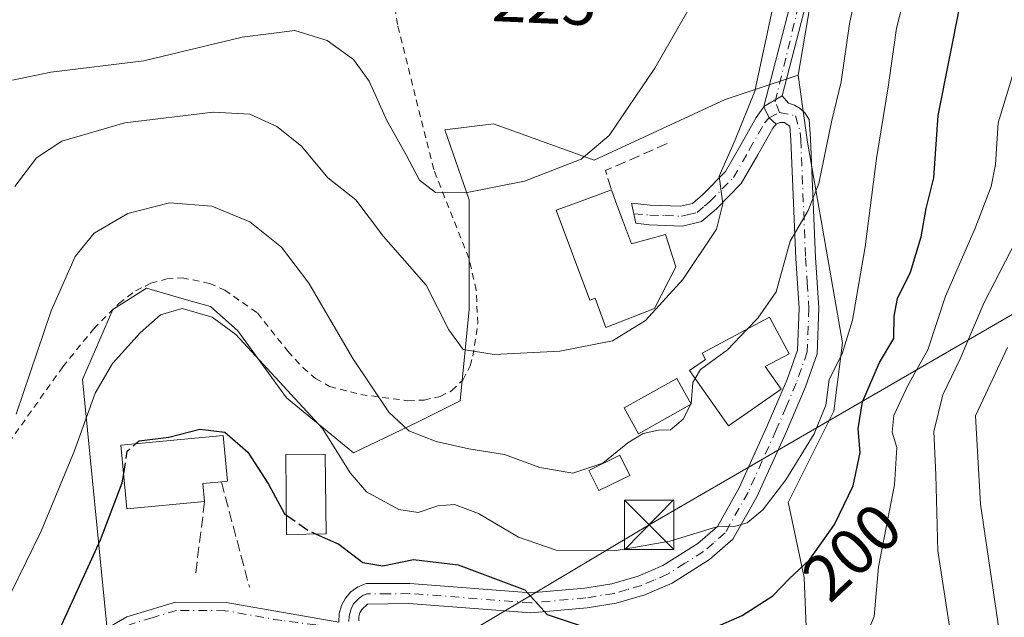
# Model space of a CAD drawing. Units: metres. Extents: x 603197 to 606617, y 4784738 to 4787104.
# Drawn here: x 605960 to 606109, y 4786596 to 4786687 of the extents above; entities that cross this region are included whole.
import ezdxf
from ezdxf.enums import TextEntityAlignment as Align

# ---------------------------------------------------------------- set-up
doc = ezdxf.new("R2010")
doc.units = ezdxf.units.M
doc.header["$MEASUREMENT"] = 0
for name, pattern in [('DGN Style 2', [1.6480167562047852, 0.988810053722871, -0.6592067024819142]), ('DGN Style 3', [2.307223458686699, 1.648016756204785, -0.6592067024819142]), ('DGN Style 4', [2.6384748266838614, 1.318413404963828, -0.6592067024819142, 0.001648016756204785, -0.6592067024819142])]:
    doc.linetypes.add(name, pattern=pattern)
for name, color, linetype, lineweight in [('Alambrada', 7, 'DGN Style 2', 0), ('Arbolado forestal CxS', 92, 'Continuous', 0), ('Camino Cxs', 7, 'Continuous', 0), ('Camino eje', 30, 'DGN Style 4', 13), ('Corriente natural Cxs', 4, 'Continuous', 13), ('Curva de nivel maestra', 30, 'Continuous', 30), ('Curva de nivel maestra oculto', 30, 'DGN Style 3', 30), ('Curva de nivel normal', 30, 'Continuous', 0), ('Edificación Cxs', 1, 'Continuous', 13), ('Edificación ligera Cxs', 1, 'Continuous', 0), ('Núcleo urbano CxS', 7, 'Continuous', 0), ('Obra de contención lineal', 1, 'DGN Style 3', 13), ('Pista pavimentada Cxs', 135, 'Continuous', 0), ('Pista pavimentada eje', 135, 'DGN Style 4', 0), ('Prado CxS', 92, 'Continuous', 0), ('Rótulo de curva de nivel directora', 7, 'Continuous', 0), ('Tendido', 6, 'Continuous', 0), ('Torre de tendido puntual', 7, 'Continuous', 0)]:
    doc.layers.add(name, color=color, linetype=linetype, lineweight=lineweight)
doc.styles.add('Style-Arial', font='txt')

# ---------------------------------------------------------------- blocks, each defined once
blk = doc.blocks.new('*U8')
at = {"layer": 'Arbolado forestal CxS', "color": 92, "linetype": 'Continuous', "lineweight": 0}
blk.add_polyline3d([(606079.2763999999, 4786589.304, 196.5809000000008), (606078.8129000004, 4786601.796499999, 201.1193000000058), (606076.5988999996, 4786612.073100001, 204.6411999999982), (606076.3552999999, 4786613.2042, 204.9795000000013), (606083.2931000004, 4786627.0855, 205.8003000000026), (606084.6243000003, 4786637.452500001, 206.6634999999951), (606079.2742, 4786667.9597, 211.8372999999993), (606079.0286999998, 4786669.757900001, 211.9355999999971), (606077.8854, 4786678.1384, 213.1209999999992), (606084.1119999997, 4786714.694300001, 214.5216999999975)], dxfattribs=at)
blk = doc.blocks.new('*U13')
at = {"layer": 'Prado CxS', "color": 92, "linetype": 'Continuous', "lineweight": 0}
blk.add_polyline3d([(606084.1119999997, 4786714.694300001, 214.5216999999975), (606077.8854, 4786678.1384, 213.1209999999992), (606066.7813999997, 4786674.4351, 217.9137999999948), (606046.8881000001, 4786665.182499999, 220.4413999999961), (606031.6187000005, 4786670.7367, 222.2431999999972), (606024.2172999998, 4786669.811100001, 222.0368000000017), (606027.9203000005, 4786659.169299999, 220.269100000005), (606027.9209000003, 4786642.5111, 216.0757000000012), (606026.5329, 4786628.633500001, 213.2773000000016), (606020.0532999998, 4786625.3939, 210.7206000000006), (606010.3381000003, 4786620.765500001, 206.1401000000042), (606000.1593000004, 4786629.0965, 204.5268000000069), (605992.7577000001, 4786639.274900001, 205.5782999999938), (605988.5922999998, 4786642.973900001, 206.2964000000065), (605984.9511000002, 4786644.014699999, 206.7238999999972), (605978.8771000003, 4786645.7509, 207.9278000000049), (605973.7899000002, 4786642.5109, 208.4030000000057), (605969.1617000002, 4786631.8693, 208.1655000000028), (605972.8657000001, 4786594.395099999, 198.545100000003)], dxfattribs=at)
blk = doc.blocks.new('5TTEND')
at = {"layer": 'Corriente natural Cxs', "color": 7, "linetype": 'Continuous', "lineweight": 0}
for p, q in [((-0.375, 0.3754), (0.375, -0.3746)), ((0.3720000000000001, 0.3784000000000001), (-0.3720000000000001, -0.3776))]:
    blk.add_line(p, q, dxfattribs=at)
at = {"layer": 'Corriente natural Cxs', "color": 7, "linetype": 'Continuous', "lineweight": 0, "flags": 128}
blk.add_lwpolyline([(-0.375, -0.3746), (0.375, -0.3746), (0.375, 0.3754), (-0.375, 0.3754), (-0.3720000000000001, -0.3776)], dxfattribs=at)

msp = doc.modelspace()

# ---------------------------------------------------------------- linework, layer by layer
at = {"layer": 'Alambrada', "color": 7, "linetype": 'DGN Style 2', "lineweight": 0}
msp.add_polyline3d([(605956.0601000005, 4786619.590100001, 210.5982999999979), (605966.1700999998, 4786633.8101, 209.0222000000067), (605970.8701, 4786639.610099999, 208.6845999999932), (605974.7100999998, 4786643.450099999, 209.3733999999968), (605977.2301000003, 4786645.350099999, 209.2985000000044), (605979.5701000001, 4786646.5101, 208.9431000000041), (605981.9600999998, 4786647.170100001, 209.0135000000009), (605984.3000999996, 4786647.340100001, 208.6796999999933), (605988.4801000003, 4786646.4901, 207.9192000000039), (605990.7801000001, 4786645.4801, 208.4717999999993), (605995.7301000003, 4786642.0001, 213.664300000004), (606000.3601000002, 4786636.1801, 216.2335000000021), (606002.6501000002, 4786633.690099999, 214.5310000000027), (606004.5800999999, 4786632.050100001, 212.3111999999965), (606006.7100999998, 4786630.840100001, 210.5562999999966), (606011.4401000004, 4786629.600099999, 210.5828000000038), (606018.5900999998, 4786628.6601, 213.4248999999982), (606021.0500999996, 4786628.7601, 214.0941000000021), (606023.4801000003, 4786629.3101, 214.2979999999953), (606025.2401000002, 4786630.1801, 214.1245999999956), (606026.9401000004, 4786631.800100001, 214.3126000000047), (606028.0301000001, 4786633.970100001, 214.7793999999994), (606028.4600999998, 4786635.4101, 215.0522999999957), (606029.2100999998, 4786640.420100001, 215.9768999999942), (606028.9600999998, 4786645.4801, 216.9563000000053), (606027.8701, 4786650.3101, 218.0169000000024), (606022.5100999996, 4786663.8101, 220.7572999999975), (606017.0100999996, 4786685.8201, 223.2418000000035), (606015.6401000004, 4786695.880100001, 224.4265000000014)], dxfattribs=at)
at = {"layer": 'Arbolado forestal CxS', "color": 92, "linetype": 'Continuous', "lineweight": 0}
for points in [[(606260.5278000003, 4786736.786599999, 232.7924999999959), (606248.4501, 4786737.8441, 234.2837), (606232.5481000004, 4786760.923800001, 237.4085999999952), (606199.6972000003, 4786775.522299999, 235.2684000000008), (606159.5444999998, 4786809.585300001, 233.6055999999953), (606131.5607000003, 4786837.5657, 231.5973999999987), (606124.2596000005, 4786837.5657, 229.0285000000004), (606119.3936999999, 4786829.0493, 223.7060000000056), (606119.3946000002, 4786803.501499999, 217.7234999999928), (606104.7940999996, 4786791.3365, 217.5290999999997), (606102.3609999996, 4786774.3049, 215.2207000000053), (606088.9776, 4786758.490499999, 219.4336999999941), (606084.1119999997, 4786714.694300001, 214.5216999999975), (606077.8854, 4786678.1384, 213.1209999999992)], [(606045.0676999995, 4786541.2697, 179.9116999999969), (606048.2801000001, 4786541.187899999, 180.5060999999987), (606066.4822000006, 4786539.930400001, 183.2911000000022), (606078.4342999998, 4786536.2523, 183.9179000000004), (606084.8481000002, 4786537.1863, 184.5850999999966), (606085.9303000001, 4786537.170299999, 184.6717000000062), (606095.9318000004, 4786537.022500001, 183.9400000000023), (606105.1881999997, 4786547.663899999, 184.7314999999944), (606106.1094000004, 4786555.0656, 185.7440999999963), (606104.2615, 4786565.706900001, 186.5136000000057), (606101.0214999998, 4786574.038000001, 189.2379999999976), (606095.9304999998, 4786580.051000001, 192.2482000000018), (606086.6778999995, 4786577.2739, 192.383600000001), (606078.8135000002, 4786580.9769, 194.2111000000004), (606079.2763999999, 4786589.304, 196.5809000000008), (606078.8129000004, 4786601.796499999, 201.1193000000058), (606076.5988999996, 4786612.073100001, 204.6411999999982), (606076.3552999999, 4786613.2042, 204.9795000000013), (606083.2931000004, 4786627.0855, 205.8003000000026), (606084.6243000003, 4786637.452500001, 206.6634999999951), (606079.2742, 4786667.9597, 211.8372999999993), (606079.0286999998, 4786669.757900001, 211.9355999999971), (606077.8854, 4786678.1384, 213.1209999999992)]]:
    msp.add_polyline3d(points, dxfattribs=at)
at = {"layer": 'Camino Cxs', "color": 7, "linetype": 'Continuous', "lineweight": 0, "extrusion": (-0.5669033848554023, -0.3280193102137929, 0.7556612232782327), "elevation": -1913542.21550027, "flags": 128}
msp.add_lwpolyline([(-3839574.168738559, 2208078.59840102), (-3839574.168738559, 2208074.374343568)], dxfattribs=at)
at = {"layer": 'Camino Cxs', "color": 7, "linetype": 'Continuous', "lineweight": 0}
for points in [[(606082.3117000004, 4786701.598900001, 222.0945999999967), (606075.4255999997, 4786674.966499999, 219.4309000000067), (606072.6627000002, 4786673.367900001, 216.664300000004), (606079.1069, 4786698.199100001, 217.9483999999939)], [(606082.3117000004, 4786701.598900001, 222.0945999999967), (606075.4254999999, 4786674.966499999, 219.4309000000067)], [(606072.6627000002, 4786673.367900001, 216.664300000004), (606079.1069, 4786698.199100001, 217.9483999999939)]]:
    msp.add_polyline3d(points, dxfattribs=at)
at = {"layer": 'Camino eje', "color": 30, "linetype": 'DGN Style 4', "lineweight": 13}
msp.add_polyline3d([(606075.0651000004, 4786672.4351, 219.3001999999979), (606074.3935000002, 4786674.0933, 218.4734000000026), (606081.1458999999, 4786701.883300001, 220.8512999999948), (606087.4959000006, 4786728.8709, 218.5224000000017), (606092.5229000002, 4786760.356500001, 222.396900000007), (606097.8147, 4786777.2897, 219.9492999999929), (606106.2812999999, 4786784.9627, 222.767200000002), (606115.0125000002, 4786788.137700001, 232.1116000000038), (606120.3043000001, 4786786.814900001, 238.2023999999947), (606133.5334999999, 4786778.612700001, 238.6634000000049), (606144.6458999999, 4786765.6481, 240.9780000000028)], dxfattribs=at)
at = {"layer": 'Curva de nivel maestra', "color": 30, "linetype": 'Continuous', "lineweight": 30, "elevation": 200, "flags": 128}
for points in [[(606061.75, 4786592.700099999), (606069.3600000005, 4786596.050100001), (606074.0099999999, 4786599.050100001), (606076.5199999996, 4786601.590100001), (606079.6200000001, 4786604.5101), (606083.4100000003, 4786609.880100001), (606086.25, 4786615.7601), (606087.3099999996, 4786620.8101), (606086.9800000006, 4786624.380100001), (606087.6399999997, 4786628.5101), (606090.25, 4786634.450099999), (606092.4100000003, 4786638.100099999), (606092.4400000004, 4786641.5001), (606092.9699999997, 4786644.200099999), (606094.9600000001, 4786648.210100001), (606096.54, 4786653.550100001), (606097.3399999999, 4786657.880100001), (606098.4699999997, 4786662.540100001), (606099.1600000003, 4786672.0001), (606102.5300000003, 4786689.040100001)], [(605977.2885999996, 4786622.142700001), (605977.79, 4786622.5701), (605982.29, 4786623.140100001), (605986.9900000002, 4786624.350099999), (605990.79, 4786623.880100001), (605994.2999999998, 4786620.840100001), (605997.4000000004, 4786615.970100001), (605999.8399999999, 4786611.5001), (606000.1361999996, 4786611.2927)], [(605962.2699999996, 4786586.4901), (605971.8899999997, 4786607.550100001), (605975.2000000002, 4786616.210100001), (605975.4210999999, 4786617.606799999)], [(606004.6549000005, 4786608.4124), (606008.1100000005, 4786606.850099999), (606011.7699999996, 4786604.100099999), (606014.79, 4786603.600099999), (606019.4600000001, 4786604.5601), (606026.2400000002, 4786603.720100001), (606036.3600000005, 4786599.960100001), (606039.7300000006, 4786596.200099999), (606045.6600000003, 4786594.200099999)]]:
    msp.add_lwpolyline(points, dxfattribs=at)
at = {"layer": 'Curva de nivel maestra oculto', "color": 30, "linetype": 'DGN Style 3', "lineweight": 30, "elevation": 200, "flags": 128}
for points in [[(605975.4210999999, 4786617.606799999), (605975.9600000001, 4786621.0101), (605977.2885999996, 4786622.142700001)], [(606000.1361999996, 4786611.2927), (606003.5099999999, 4786608.9301), (606004.6549000005, 4786608.4124)]]:
    msp.add_lwpolyline(points, dxfattribs=at)
at = {"layer": 'Curva de nivel normal', "color": 30, "linetype": 'Continuous', "lineweight": 0, "flags": 128}
for points, elevation in [([(605958.3499999996, 4786599.550000001), (605962.8799999999, 4786608.859999999), (605967.9000000004, 4786620.960000001), (605971.0800000001, 4786629.789999999), (605973.7199999997, 4786634.300000001), (605977.9400000004, 4786638.980000001), (605981, 4786641.689999999), (605984.3300000001, 4786642.689999999), (605988.8600000005, 4786641.34), (605992.4400000004, 4786638.75), (606005.6299999999, 4786624.449999999), (606009.8300000001, 4786617.699999999), (606012.2999999998, 4786614.84), (606017.2400000002, 4786612.119999999), (606020.1299999999, 4786611.67), (606023.1399999997, 4786612.680000001), (606025.6799999997, 4786612.890000001), (606029.3200000003, 4786611.529999999), (606035.4199999999, 4786607.960000001), (606041.1299999999, 4786605.960000001), (606049.9699999997, 4786605.880000001), (606058.3899999997, 4786607.34), (606065.54, 4786609.529999999), (606068.3399999999, 4786609.619999999), (606070.1299999999, 4786610.109999999), (606072.5, 4786612.109999999), (606075.9900000002, 4786616.630000001), (606080.3200000003, 4786623.640000001), (606082.0800000001, 4786627.99), (606082.5800000001, 4786631.880000001), (606084.54, 4786635.810000001), (606086.1100000005, 4786640.9), (606088.04, 4786652.029999999), (606089.7699999996, 4786665.449999999), (606091.6200000001, 4786676.640000001), (606092.8300000001, 4786685.24), (606096.29, 4786698.939999999)], 205), ([(606087.7199999997, 4786695.539999999), (606085.7000000002, 4786685.9), (606084.4100000003, 4786677.100000001), (606082.9299999997, 4786671.039999999), (606081.0300000003, 4786661.66), (606079.4100000003, 4786657.550000001), (606076.6399999997, 4786652.890000001), (606074.5300000003, 4786645.220000001), (606071.7300000006, 4786641.210000001), (606070.1348000001, 4786639.545299999)], 210), ([(605958.5499999998, 4786677.380000001), (605964.3499999996, 4786678.59), (605978.4800000006, 4786680.279999999), (605993.4299999997, 4786683.9), (606001.4000000004, 4786684.9), (606006.3200000003, 4786683.41), (606010.3499999996, 4786680.52), (606012.7000000002, 4786677.230000001), (606015.4199999999, 4786671.24), (606018.3099999996, 4786666.02), (606020.3399999999, 4786662.17), (606022.7800000003, 4786660.32), (606027.3700000001, 4786660.220000001), (606036.3200000003, 4786662.01), (606044.9299999997, 4786665.350000001), (606049.1699999999, 4786668.939999999), (606056.0899999999, 4786679.189999999), (606064.8600000005, 4786694.470000001)], 220), ([(605958.8799999999, 4786661.199999999), (605962.1900000004, 4786665.539999999), (605966.0199999996, 4786668.08), (605975.5999999996, 4786670.869999999), (605989.0199999996, 4786672.51), (605994.5999999996, 4786672.189999999), (605998.6900000004, 4786670.32), (606002.4199999999, 4786667.33), (606006.4199999999, 4786662.52), (606010.6900000004, 4786659.199999999), (606014.8799999999, 4786653.609999999), (606021.3899999997, 4786646.24), (606024.8300000001, 4786639.430000001), (606026.9800000006, 4786636.460000001), (606031.7199999997, 4786635.680000001), (606041.6699999999, 4786636.180000001), (606049.6699999999, 4786637.76), (606054.6699999999, 4786640.84), (606060.3600000005, 4786647.060000001), (606065.4900000002, 4786654.720000001), (606066.4100000003, 4786658.59), (606065.8799999999, 4786662.77), (606068.3300000001, 4786668.289999999), (606071.3200000003, 4786675.710000001), (606074.0899999999, 4786688.640000001)], 215), ([(606088.2199999997, 4786592.939999999), (606089.4000000004, 4786595.9), (606090.0999999996, 4786603.430000001), (606092.5199999996, 4786615.880000001), (606092.8700000001, 4786621.550000001), (606092.1399999997, 4786623.880000001), (606092.4000000004, 4786626.4), (606094.54, 4786630.970000001), (606097.5800000001, 4786636.4), (606100.25, 4786644.550000001), (606104.7800000003, 4786654.880000001), (606107.2100000001, 4786661.199999999), (606107.8300000001, 4786664.539999999), (606108.2400000002, 4786670.869999999), (606111.8200000003, 4786682.52)], 195), ([(606061.5639000004, 4786628.1185), (606060.4299999997, 4786625.869999999), (606058.4699999997, 4786624.26), (606056.6500000004, 4786624.180000001), (606054.3200000003, 4786623.67), (606051.9800000006, 4786622.25), (606048.2300000006, 4786619.16), (606043.6299999999, 4786617.65), (606038.6399999997, 4786618.51), (606033.29, 4786620.5), (606027.8300000001, 4786621.369999999), (606022.9100000003, 4786622.49), (606018.7599999999, 4786624.109999999), (606015.7000000002, 4786626.949999999), (606010.2100000001, 4786635.08), (606003.5700000003, 4786646.539999999), (605999.4199999999, 4786652.01), (605994.5700000003, 4786655.859999999), (605988.8099999996, 4786658.210000001), (605982.3700000001, 4786658.710000001), (605976.04, 4786657.119999999), (605970.9400000004, 4786654.100000001), (605968.0700000003, 4786650.58), (605964.4100000003, 4786642.34), (605959.1100000005, 4786626.600000001)], 210), ([(606110.9699999997, 4786652.99), (606106.1299999999, 4786643.58), (606102.4699999997, 4786635.01), (606099.8399999999, 4786629.58), (606098.4699999997, 4786624.01), (606098.8099999996, 4786617.390000001), (606099.0800000001, 4786605.880000001), (606100.8399999999, 4786594.369999999)], 190), ([(606070.1348000001, 4786639.545299999), (606067.1399999997, 4786636.42), (606063.04, 4786633.390000001), (606062.2403999995, 4786632.032099999)], 210), ([(606110.2999999998, 4786575.850000001), (606108.2100000001, 4786595.09), (606105.5599999996, 4786612.930000001), (606104.7999999998, 4786626.350000001), (606109.6699999999, 4786636.76)], 185), ([(606062.2403999995, 4786632.032099999), (606061.8799999999, 4786631.42), (606061.6100000005, 4786628.210000001), (606061.5988999996, 4786628.187899999)], 210), ([(606061.5988999996, 4786628.187899999), (606061.5639000004, 4786628.1185)], 210)]:
    msp.add_lwpolyline(points, dxfattribs=dict(at, elevation=elevation))
at = {"layer": 'Edificación Cxs', "color": 1, "linetype": 'Continuous', "lineweight": 13, "flags": 128}
for points, elevation in [([(606051.3501000004, 4786655.7301), (606052.5401, 4786652.520099999), (606057.7301000003, 4786653.9301), (606059.2901, 4786649.0101), (606056.0301000001, 4786642.6501), (606048.6501000002, 4786639.790100001), (606047.0500999996, 4786644.2301), (606046.2100999998, 4786643.920100001), (606041.1201, 4786657.590100001), (606044.2100999998, 4786658.7501), (606049.5100999996, 4786660.720100001), (606050.1901000004, 4786658.850099999)], 223.8415999999997), ([(606075.2801000001, 4786630.4301), (606067.2801000001, 4786624.840100001), (606061.3800999997, 4786633.2601), (606063.7801000001, 4786634.9301), (606063.2801000001, 4786635.880100001), (606073.5100999996, 4786641.350099999), (606076.4901000002, 4786635.790100001), (606072.8800999997, 4786633.850099999)], 217.2207000000053), ([(605987.7100999998, 4786613.340100001), (605975.9200999998, 4786612.220100001), (605975.6700999998, 4786614.9901), (605975.0100999996, 4786621.9301), (605990.5500999996, 4786623.380100001), (605991.2100999998, 4786616.4301), (605990.2701000003, 4786616.340100001), (605987.4600999998, 4786616.090100001)], 203.2753999999986)]:
    msp.add_lwpolyline(points, close=True, dxfattribs=dict(at, elevation=elevation))
at = {"layer": 'Edificación Cxs', "color": 1, "linetype": 'Continuous', "lineweight": 13, "extrusion": (0.9346531969266059, 0.3537028519581404, 0.03630005498003253), "elevation": 2259509.702200115, "flags": 128}
msp.add_lwpolyline([(4262315.443921136, -81852.72931959404), (4262313.454290422, -81852.01644976709), (4262310.125683374, -81851.48289812231)], dxfattribs=at)
at = {"layer": 'Edificación Cxs', "color": 1, "linetype": 'Continuous', "lineweight": 13, "extrusion": (0.3284128659479258, -0.5133898594412933, 0.7928277503359218), "elevation": -2258225.051317294, "flags": 128}
msp.add_lwpolyline([(3089849.356586461, 2938055.616699819), (3089846.854758124, 2938057.260980628), (3089845.583458949, 2938054.169155132)], dxfattribs=at)
at = {"layer": 'Edificación Cxs', "color": 1, "linetype": 'Continuous', "lineweight": 13}
for points in [[(606051.3501000004, 4786655.7301, 222.7888999999996), (606052.5401, 4786652.520099999, 223.8415999999997), (606057.7301000003, 4786653.9301, 218.7578000000067), (606059.2901, 4786649.0101, 219.1215999999986), (606056.0301000001, 4786642.6501, 218.7810999999929), (606048.6501000002, 4786639.790100001, 217.5742999999929), (606047.0500999996, 4786644.2301, 220.8757999999943), (606046.2100999998, 4786643.920100001, 219.9211000000068), (606041.1201, 4786657.590100001, 221.9502999999968), (606044.2100999998, 4786658.7501, 223.1273999999976), (606049.5100999996, 4786660.720100001, 221.5433000000048)], [(606075.2801000001, 4786630.4301, 210.803899999999), (606067.2801000001, 4786624.840100001, 209.3675999999978), (606061.3800999997, 4786633.2601, 213.875), (606063.7801000001, 4786634.9301, 214.4152000000031), (606063.2801000001, 4786635.880100001, 215.1068999999989), (606073.5100999996, 4786641.350099999, 215.7743000000046), (606076.4901000002, 4786635.790100001, 217.2207000000053), (606072.8800999997, 4786633.850099999, 212.7458999999944), (606075.2801000001, 4786630.4301, 210.803899999999)], [(605987.7100999998, 4786613.340100001, 201.2265000000043), (605975.9200999998, 4786612.220100001, 201.9922999999981), (605975.6700999998, 4786614.9901, 202.8959999999934), (605975.0100999996, 4786621.9301, 203.2753999999986), (605990.5500999996, 4786623.380100001, 201.8739999999962), (605991.2100999998, 4786616.4301, 201.7568000000028), (605990.2701000003, 4786616.340100001, 202.108699999997)], [(606006.1700999998, 4786608.4301, 211.2949999999983), (606000.1700999998, 4786608.360099999, 207.3350999999966), (606000.0301000001, 4786620.4901, 203.0838999999978), (606006.0500999996, 4786620.550100001, 206.1073000000033), (606006.1700999998, 4786608.4301, 211.2949999999983)]]:
    msp.add_polyline3d(points, dxfattribs=at)
msp.add_3dface([(606006.1700999998, 4786608.4301, 211.2949999999983), (606000.1700999998, 4786608.360099999, 211.2949999999983), (606000.0301000001, 4786620.4901, 211.2949999999983), (606006.0500999996, 4786620.550100001, 211.2949999999983)], dxfattribs=at)
at = {"layer": 'Edificación ligera Cxs', "color": 1, "linetype": 'Continuous', "lineweight": 0}
for points in [[(606061.6201, 4786628.1501, 212.2103000000061), (606053.6201, 4786623.6601, 212.9934000000067), (606051.4401000004, 4786627.590100001, 214.1785999999993), (606059.4401000004, 4786632.0601, 213.8439999999973), (606061.6201, 4786628.1501, 212.2103000000061)], [(606052.3000999996, 4786617.3301, 209.3132000000041), (606047.6001000004, 4786615.0101, 210.7669000000024), (606046.1001000004, 4786618.090100001, 212.5893000000069), (606050.7801000001, 4786620.4101, 211.9379999999946), (606052.3000999996, 4786617.3301, 209.3132000000041)]]:
    msp.add_polyline3d(points, dxfattribs=at)
for points in [[(606061.6201, 4786628.1501, 214.1785999999993), (606053.6201, 4786623.6601, 214.1785999999993), (606051.4401000004, 4786627.590100001, 214.1785999999993), (606059.4401000004, 4786632.0601, 214.1785999999993)], [(606052.3000999996, 4786617.3301, 212.5893000000069), (606047.6001000004, 4786615.0101, 212.5893000000069), (606046.1001000004, 4786618.090100001, 212.5893000000069), (606050.7801000001, 4786620.4101, 212.5893000000069)]]:
    msp.add_3dface(points, dxfattribs=at)
at = {"layer": 'Núcleo urbano CxS', "color": 7, "linetype": 'Continuous', "lineweight": 0}
for points in [[(605972.8657000001, 4786594.395099999, 198.545100000003), (605969.1617000002, 4786631.8693, 208.1655000000028), (605973.7899000002, 4786642.5109, 208.4030000000057), (605978.8771000003, 4786645.7509, 207.9278000000049), (605984.9511000002, 4786644.014699999, 206.7238999999972), (605988.5922999998, 4786642.973900001, 206.2964000000065), (605992.7577000001, 4786639.274900001, 205.5782999999938), (606000.1593000004, 4786629.0965, 204.5268000000069), (606010.3381000003, 4786620.765500001, 206.1401000000042), (606020.0532999998, 4786625.3939, 210.7206000000006), (606026.5329, 4786628.633500001, 213.2773000000016), (606027.9209000003, 4786642.5111, 216.0757000000012), (606027.9203000005, 4786659.169299999, 220.269100000005), (606024.2172999998, 4786669.811100001, 222.0368000000017), (606031.6187000005, 4786670.7367, 222.2431999999972), (606046.8881000001, 4786665.182499999, 220.4413999999961), (606066.7813999997, 4786674.4351, 217.9137999999948), (606077.8854, 4786678.1384, 213.1209999999992), (606079.0286999998, 4786669.757900001, 211.9355999999971), (606079.2742, 4786667.9597, 211.8372999999993), (606084.6243000003, 4786637.452500001, 206.6634999999951), (606083.2931000004, 4786627.0855, 205.8003000000026), (606076.3552999999, 4786613.2042, 204.9795000000013), (606076.5988999996, 4786612.073100001, 204.6411999999982), (606078.8129000004, 4786601.796499999, 201.1193000000058), (606079.2763999999, 4786589.304, 196.5809000000008)], [(606077.8854, 4786678.1384, 213.1209999999992), (606066.7813999997, 4786674.4351, 217.9137999999948), (606046.8881000001, 4786665.182499999, 220.4413999999961), (606031.6187000005, 4786670.7367, 222.2431999999972), (606024.2172999998, 4786669.811100001, 222.0368000000017), (606027.9203000005, 4786659.169299999, 220.269100000005), (606027.9209000003, 4786642.5111, 216.0757000000012), (606026.5329, 4786628.633500001, 213.2773000000016), (606020.0532999998, 4786625.3939, 210.7206000000006), (606010.3381000003, 4786620.765500001, 206.1401000000042), (606000.1593000004, 4786629.0965, 204.5268000000069), (605992.7577000001, 4786639.274900001, 205.5782999999938), (605988.5922999998, 4786642.973900001, 206.2964000000065), (605984.9511000002, 4786644.014699999, 206.7238999999972), (605978.8771000003, 4786645.7509, 207.9278000000049), (605973.7899000002, 4786642.5109, 208.4030000000057), (605969.1617000002, 4786631.8693, 208.1655000000028), (605972.8657000001, 4786594.395099999, 198.545100000003)], [(606045.0676999995, 4786541.2697, 179.9116999999969), (606048.2801000001, 4786541.187899999, 180.5060999999987), (606066.4822000006, 4786539.930400001, 183.2911000000022), (606078.4342999998, 4786536.2523, 183.9179000000004), (606084.8481000002, 4786537.1863, 184.5850999999966), (606085.9303000001, 4786537.170299999, 184.6717000000062), (606095.9318000004, 4786537.022500001, 183.9400000000023), (606105.1881999997, 4786547.663899999, 184.7314999999944), (606106.1094000004, 4786555.0656, 185.7440999999963), (606104.2615, 4786565.706900001, 186.5136000000057), (606101.0214999998, 4786574.038000001, 189.2379999999976), (606095.9304999998, 4786580.051000001, 192.2482000000018), (606086.6778999995, 4786577.2739, 192.383600000001), (606078.8135000002, 4786580.9769, 194.2111000000004), (606079.2763999999, 4786589.304, 196.5809000000008), (606078.8129000004, 4786601.796499999, 201.1193000000058), (606076.5988999996, 4786612.073100001, 204.6411999999982), (606076.3552999999, 4786613.2042, 204.9795000000013), (606083.2931000004, 4786627.0855, 205.8003000000026), (606084.6243000003, 4786637.452500001, 206.6634999999951), (606079.2742, 4786667.9597, 211.8372999999993), (606079.0286999998, 4786669.757900001, 211.9355999999971), (606077.8854, 4786678.1384, 213.1209999999992)]]:
    msp.add_polyline3d(points, dxfattribs=at)
at = {"layer": 'Obra de contención lineal', "color": 1, "linetype": 'DGN Style 3', "lineweight": 13, "extrusion": (0.05689699791822298, 0.3187440121704601, 0.9461315903897148), "elevation": 1560411.449652687, "flags": 128}
msp.add_lwpolyline([(244515.0781492341, -4559037.473215226), (244523.6050701014, -4559031.484006834), (244522.1961104186, -4559028.614795512)], dxfattribs=at)
at = {"layer": 'Obra de contención lineal', "color": 1, "linetype": 'DGN Style 3', "lineweight": 13, "extrusion": (0.01025758070515433, -0.03865946691084908, 0.9991997936630324), "elevation": -178630.094941599, "flags": 128}
msp.add_lwpolyline([(1813288.111788444, 4467549.411975648), (1813288.111788444, 4467532.86579847)], dxfattribs=at)
at = {"layer": 'Obra de contención lineal', "color": 1, "linetype": 'DGN Style 3', "lineweight": 13, "extrusion": (-0.04094774003210207, -0.3313572437832084, 0.9426163904678609), "elevation": -1610703.151250201, "flags": 128}
msp.add_lwpolyline([(14368.78902111692, 4548001.463210227), (14368.78902111692, 4547989.266529824)], dxfattribs=at)
at = {"layer": 'Pista pavimentada Cxs', "color": 135, "linetype": 'Continuous', "lineweight": 0, "extrusion": (-0.5669033848554023, -0.3280193102137929, 0.7556612232782327), "elevation": -1913542.21550027, "flags": 128}
msp.add_lwpolyline([(-3839574.168738559, 2208078.59840102), (-3839574.168738559, 2208074.374343568)], dxfattribs=at)
at = {"layer": 'Pista pavimentada Cxs', "color": 135, "linetype": 'Continuous', "lineweight": 0, "extrusion": (-0.07104518625945738, -0.2739267981377109, 0.9591228757418837), "elevation": -1354048.846921701, "flags": 128}
msp.add_lwpolyline([(-615041.4876881685, 4589971.786333694), (-615041.4876881684, 4589971.866901928)], dxfattribs=at)
at = {"layer": 'Pista pavimentada Cxs', "color": 135, "linetype": 'Continuous', "lineweight": 0, "extrusion": (-0.525448368404027, -0.04524210974627439, 0.8496217768202813), "elevation": -534835.0166661285, "flags": 128}
msp.add_lwpolyline([(-4717036.597431045, 862022.3629412815), (-4717034.87928631, 862023.1780837225), (-4717033.813136656, 862024.2979328169)], dxfattribs=at)
msp.add_lwpolyline([(-4717036.597431045, 862022.3629412815), (-4717034.87928631, 862023.1780837225), (-4717033.813136656, 862024.2979328169)], dxfattribs=at)
at = {"layer": 'Pista pavimentada Cxs', "color": 135, "linetype": 'Continuous', "lineweight": 0}
for points in [[(606008.1101000002, 4786595.030099999, 198.9844000000012), (606008.1701999997, 4786596.3201, 200.2829999999958), (606008.5100999996, 4786597.550100001, 201.1824000000051), (606009.1101000002, 4786598.670100001, 201.998900000006), (606009.9501, 4786599.630100001, 202.3966999999975), (606010.9801000003, 4786600.370100001, 202.3534999999974), (606012.2801000001, 4786600.920100001, 201.8225999999995), (606018.8701, 4786600.880100001, 199.3695000000007), (606037.2702000003, 4786599.470100001, 207.5192999999999), (606045.4601999996, 4786600.190099999, 204.8816999999981), (606049.5801999997, 4786600.850099999, 203.7415999999939), (606053.5500999996, 4786602.0101, 203.3886000000057), (606057.3301999997, 4786603.630100001, 204.4579999999987), (606062.6201, 4786606.960100001, 205.4125000000058), (606065.6101000002, 4786609.550100001, 206.0289000000048), (606068.9201999997, 4786615.4101, 207.3034000000043), (606073.1801000005, 4786624.8301, 208.1296000000002), (606076.2001, 4786631.880100001, 211.9973999999929), (606077.7701000003, 4786636.360099999, 219.674199999994), (606078.0102000004, 4786642.710100001, 220.7753999999986), (606077.5000999998, 4786650.270099999, 224.4961999999941), (606076.7701000003, 4786668.290100001, 218.728099999993), (606076.6300999997, 4786670.370100001, 219.8203000000067), (606075.7600999996, 4786670.9301, 219.1916000000056), (606075.1101000002, 4786670.9301, 218.4716999999946), (606074.5201000003, 4786670.6601, 217.6619999999967), (606073.4807000002, 4786671.640699999, 217.0714000000008), (606072.6432999996, 4786673.293099999, 216.6414999999979), (606072.6627000002, 4786673.367900001, 216.664300000004), (606075.4255999997, 4786674.966499999, 219.4309000000067), (606076.4001000002, 4786673.880100001, 220.5878999999986), (606077.3300999999, 4786673.5701, 221.632500000007), (606078.1601, 4786673.0701, 222.4109999999928), (606078.8800999997, 4786672.4101, 223.0541999999987), (606079.5701000001, 4786671.4001, 223.1144000000059), (606079.7701000003, 4786668.450099999, 221.9821999999986), (606080.5000999998, 4786650.4301, 229.8175000000047), (606081.0100999996, 4786642.7601, 227.0139000000054), (606080.7500999998, 4786635.790100001, 224.1468000000023), (606078.9901999999, 4786630.800100001, 213.1074999999983), (606075.9301000005, 4786623.620100001, 207.7642000000051), (606071.6001000004, 4786614.0601, 206.5362000000023), (606067.9600999998, 4786607.620100001, 205.9162999999971), (606064.4200999998, 4786604.540100001, 205.3916000000027), (606058.7301000003, 4786600.970100001, 203.7479000000021), (606054.5701000001, 4786599.1801, 202.8031999999948), (606050.2401000002, 4786597.920100001, 203.7051999999967), (606045.8300999999, 4786597.210100001, 206.0942000000068), (606037.2901, 4786596.460100001, 206.0810999999958), (606018.7501999997, 4786597.880100001, 197.4171999999962), (606012.4700999996, 4786597.7401, 196.9477999999945), (606011.5900999998, 4786596.950099999, 197.4299000000028), (606011.3101000005, 4786596.420100001, 197.5222999999969), (606011.1501000002, 4786595.850099999, 197.4395999999979), (606011.1201, 4786595.2501, 197.2186999999976)], [(606075.4254999999, 4786674.966499999, 219.4309000000067), (606076.4001000002, 4786673.880100001, 220.5878999999986), (606077.3300999999, 4786673.5701, 221.632500000007), (606078.1601, 4786673.0701, 222.4109999999928), (606078.8800999997, 4786672.4101, 223.0541999999987), (606079.5701000001, 4786671.4001, 223.1144000000059), (606079.7701000003, 4786668.450099999, 221.9821999999986), (606080.5000999998, 4786650.4301, 229.8175000000047), (606081.0100999996, 4786642.7601, 227.0139000000054), (606080.7500999998, 4786635.790100001, 224.1468000000023), (606078.9901999999, 4786630.800100001, 213.1074999999983), (606075.9301000005, 4786623.620100001, 207.7642000000051), (606071.6001000004, 4786614.0601, 206.5362000000023), (606067.9600999998, 4786607.620100001, 205.9162999999971), (606064.4200999998, 4786604.540100001, 205.3916000000027), (606058.7301000003, 4786600.970100001, 203.7479000000021), (606054.5701000001, 4786599.1801, 202.8031999999948), (606050.2401000002, 4786597.920100001, 203.7051999999967), (606045.8300999999, 4786597.210100001, 206.0942000000068), (606037.2901, 4786596.460100001, 206.0810999999958), (606018.7501999997, 4786597.880100001, 197.4171999999962), (606012.4700999996, 4786597.7401, 196.9477999999945), (606011.5900999998, 4786596.950099999, 197.4299000000028), (606011.3101000005, 4786596.420100001, 197.5222999999969), (606011.1501000002, 4786595.850099999, 197.4395999999979), (606011.1201, 4786595.2501, 197.2186999999976)], [(606074.5201000003, 4786670.6601, 217.6619999999967), (606074.0500999996, 4786670.090100001, 216.8153000000021), (606071.7600999996, 4786666.040100001, 214.0314000000071), (606069.2401000002, 4786661.6601, 214.6968999999954), (606065.4501, 4786657.790100001, 215.593399999998), (606063.2100999998, 4786655.880100001, 216.2149999999965), (606060.3101000005, 4786655.1801, 217.2614999999932), (606055.2301000003, 4786655.360099999, 220.0123000000021), (606053.1986999996, 4786655.625499999, 221.3888000000007), (606052.5636999998, 4786658.694499999, 220.2575999999972), (606055.4200999998, 4786658.350099999, 218.7274999999936), (606060.0000999998, 4786658.200099999, 216.950800000006), (606061.8101000005, 4786658.630100001, 216.6214999999939), (606063.4001000002, 4786659.9801, 216.4352999999974), (606066.8300999999, 4786663.4801, 215.6536000000051), (606069.1501000002, 4786667.520099999, 215.5555000000022), (606071.5000999998, 4786671.6801, 216.2470999999932), (606072.0000999998, 4786672.4001, 216.4998000000051), (606072.6432999996, 4786673.293099999, 216.6414999999979)], [(606008.1101000002, 4786595.030099999, 198.9844000000012), (606008.1701999997, 4786596.3201, 200.2829999999958), (606008.5100999996, 4786597.550100001, 201.1824000000051), (606009.1101000002, 4786598.670100001, 201.998900000006), (606009.9501, 4786599.630100001, 202.3966999999975), (606010.9801000003, 4786600.370100001, 202.3534999999974), (606012.2801000001, 4786600.920100001, 201.8225999999995), (606018.8701, 4786600.880100001, 199.3695000000007), (606037.2702000003, 4786599.470100001, 207.5192999999999), (606045.4601999996, 4786600.190099999, 204.8816999999981), (606049.5801999997, 4786600.850099999, 203.7415999999939), (606053.5500999996, 4786602.0101, 203.3886000000057), (606057.3301999997, 4786603.630100001, 204.4579999999987), (606062.6201, 4786606.960100001, 205.4125000000058), (606065.6101000002, 4786609.550100001, 206.0289000000048), (606068.9201999997, 4786615.4101, 207.3034000000043), (606073.1801000005, 4786624.8301, 208.1296000000002), (606076.2001, 4786631.880100001, 211.9973999999929), (606077.7701000003, 4786636.360099999, 219.674199999994), (606078.0102000004, 4786642.710100001, 220.7753999999986), (606077.5000999998, 4786650.270099999, 224.4961999999941), (606076.7701000003, 4786668.290100001, 218.728099999993), (606076.6300999997, 4786670.370100001, 219.8203000000067), (606075.7600999996, 4786670.9301, 219.1916000000056), (606075.1101000002, 4786670.9301, 218.4716999999946), (606074.5201000003, 4786670.6601, 217.6619999999967)], [(605969.7600999996, 4786592.300100001, 199.0528000000049), (605975.9001000002, 4786595.840100001, 198.5198999999993), (605983.2701000003, 4786598.050100001, 197.0647999999928), (605990.9700999996, 4786598.020099999, 197.557799999995), (606008.1101000002, 4786595.030099999, 198.9844000000012)], [(605969.7600999996, 4786592.300100001, 199.0528000000049), (605975.9001000002, 4786595.840100001, 198.5198999999993), (605983.2701000003, 4786598.050100001, 197.0647999999928), (605990.9700999996, 4786598.020099999, 197.557799999995), (606008.1101000002, 4786595.030099999, 198.9844000000012)]]:
    msp.add_polyline3d(points, dxfattribs=at)
msp.add_polyline3d([(606074.5201000003, 4786670.6601, 217.6619999999967), (606074.0500999996, 4786670.090100001, 216.8153000000021), (606071.7600999996, 4786666.040100001, 214.0314000000071), (606069.2401000002, 4786661.6601, 214.6968999999954), (606065.4501, 4786657.790100001, 215.593399999998), (606063.2100999998, 4786655.880100001, 216.2149999999965), (606060.3101000005, 4786655.1801, 217.2614999999932), (606055.2301000003, 4786655.360099999, 220.0123000000021), (606053.1986999996, 4786655.625499999, 221.3888000000007), (606052.5636999998, 4786658.694499999, 220.2575999999972), (606055.4200999998, 4786658.350099999, 218.7274999999936), (606060.0000999998, 4786658.200099999, 216.950800000006), (606061.8101000005, 4786658.630100001, 216.6214999999939), (606063.4001000002, 4786659.9801, 216.4352999999974), (606066.8300999999, 4786663.4801, 215.6536000000051), (606069.1501000002, 4786667.520099999, 215.5555000000022), (606071.5000999998, 4786671.6801, 216.2470999999932), (606072.0000999998, 4786672.4001, 216.4998000000051), (606072.6432999996, 4786673.293099999, 216.6414999999979), (606073.4807000002, 4786671.640699999, 217.0714000000008)], close=True, dxfattribs=at)
at = {"layer": 'Pista pavimentada eje', "color": 135, "linetype": 'DGN Style 4', "lineweight": 0}
for points in [[(606075.0651000004, 4786672.4351, 219.3001999999979), (606077.4892999995, 4786671.950300001, 221.7249000000011), (606078.2001, 4786669.4101, 220.8781000000017), (606078.2701000003, 4786668.370100001, 220.3745999999956), (606079.0000999998, 4786650.350099999, 227.1827000000048), (606079.2550999997, 4786646.5701, 224.8041999999987), (606079.5100999996, 4786642.735099999, 223.892399999997), (606079.2600999996, 4786636.075099999, 221.8800999999949), (606078.3800999997, 4786633.5801, 216.2367999999988), (606077.5950999996, 4786631.340100001, 211.7304000000004), (606076.0651000004, 4786627.7501, 208.5350000000035), (606074.5551000005, 4786624.225099999, 207.8899999999994), (606072.4250999996, 4786619.515100001, 206.9743000000017), (606070.2600999996, 4786614.735099999, 206.8622999999934), (606066.7851, 4786608.585100001, 205.7572999999975), (606065.0151000004, 4786607.045100001, 205.5644000000029), (606063.5201000003, 4786605.7501, 205.260500000004), (606060.6750999996, 4786603.965100001, 204.5620999999956), (606058.0301000001, 4786602.300100001, 203.7149000000063), (606055.9501, 4786601.405099999, 203.4070000000065), (606054.0601000005, 4786600.595100001, 203.0812000000005), (606051.8951000003, 4786599.965100001, 203.0004999999946), (606049.9101, 4786599.3851, 203.7905000000028), (606045.6451000003, 4786598.700099999, 205.4127000000008), (606037.2801000001, 4786597.965100001, 205.792100000006), (606018.8101000005, 4786599.380100001, 198.4015000000072), (606015.6700999998, 4786599.3101, 198.686400000006), (606012.3750999998, 4786599.3301, 199.3910999999935), (606011.7251000004, 4786599.0551, 199.6894000000029), (606011.2100999998, 4786598.6851, 199.7194000000018), (606010.7701000003, 4786598.290100001, 199.6459999999934), (606010.3501000004, 4786597.8101, 199.4459000000061), (606009.9600999998, 4786597.0463, 199.1635999999999), (606009.6524999999, 4786595.9351, 198.6852000000072), (606009.6151000002, 4786595.140100001, 198.1367999999929)], [(606052.9079, 4786657.0307, 220.7409999999945), (606055.3251, 4786656.8551, 219.1903000000021), (606057.6151000002, 4786656.780099999, 217.695200000002), (606060.1551000001, 4786656.690099999, 216.9910999999993), (606061.0601000005, 4786656.905099999, 216.6937999999937), (606062.5100999996, 4786657.255100001, 216.2724000000017), (606063.6300999997, 4786658.210100001, 216.1002000000008), (606064.4250999996, 4786658.8851, 215.9738999999972), (606068.0351, 4786662.5701, 214.9949000000051), (606070.4550999999, 4786666.780099999, 214.7381000000023), (606072.7751000002, 4786670.8851, 215.8601999999955), (606073.4807000002, 4786671.640699999, 217.0714000000008), (606075.0651000004, 4786672.4351, 219.3001999999979)], [(606009.7049000004, 4786594.263499999, 197.4579999999987), (606004.6073000003, 4786594.5985, 200.6763000000064), (605999.4301000005, 4786595.2751, 202.8466999999946), (605990.8601000002, 4786596.770099999, 197.4977999999974), (605983.4550999999, 4786596.800100001, 197.1658000000025), (605979.7701000003, 4786595.6951, 197.9281000000046), (605976.3951000003, 4786594.6851, 198.3025000000052), (605973.6001000004, 4786593.0701, 198.3058000000019), (605970.5301000001, 4786591.300100001, 198.9360000000015), (605967.6201, 4786588.380100001, 199.2896999999939), (605964.9051000001, 4786585.6601, 200.2602000000043), (605959.3251, 4786577.4551, 201.4694000000018), (605953.8101000005, 4786569.335100001, 202.5415000000066), (605950.4401000004, 4786564.590100001, 203.4830999999976), (605947.0450999998, 4786559.8201, 204.6609999999928), (605943.6651, 4786555.395099999, 205.2008999999962), (605940.2651000004, 4786550.950099999, 205.5647000000026), (605936.4650999998, 4786545.0101, 206.4649000000063), (605935.6760999998, 4786539.765699999, 206.7859000000026), (605937.1312999995, 4786530.637499999, 206.2002000000066), (605941.6290999996, 4786520.451099999, 204.7918999999965), (605944.4073000001, 4786513.571900001, 203.5212000000029), (605936.4486999996, 4786500.6393, 203.5532999999996)]]:
    msp.add_polyline3d(points, dxfattribs=at)
at = {"layer": 'Prado CxS', "color": 92, "linetype": 'Continuous', "lineweight": 0}
for points in [[(606260.5278000003, 4786736.786599999, 232.7924999999959), (606248.4501, 4786737.8441, 234.2837), (606232.5481000004, 4786760.923800001, 237.4085999999952), (606199.6972000003, 4786775.522299999, 235.2684000000008), (606159.5444999998, 4786809.585300001, 233.6055999999953), (606131.5607000003, 4786837.5657, 231.5973999999987), (606124.2596000005, 4786837.5657, 229.0285000000004), (606119.3936999999, 4786829.0493, 223.7060000000056), (606119.3946000002, 4786803.501499999, 217.7234999999928), (606104.7940999996, 4786791.3365, 217.5290999999997), (606102.3609999996, 4786774.3049, 215.2207000000053), (606088.9776, 4786758.490499999, 219.4336999999941), (606084.1119999997, 4786714.694300001, 214.5216999999975), (606077.8854, 4786678.1384, 213.1209999999992)], [(606077.8854, 4786678.1384, 213.1209999999992), (606066.7813999997, 4786674.4351, 217.9137999999948), (606046.8881000001, 4786665.182499999, 220.4413999999961), (606031.6187000005, 4786670.7367, 222.2431999999972), (606024.2172999998, 4786669.811100001, 222.0368000000017), (606027.9203000005, 4786659.169299999, 220.269100000005), (606027.9209000003, 4786642.5111, 216.0757000000012), (606026.5329, 4786628.633500001, 213.2773000000016), (606020.0532999998, 4786625.3939, 210.7206000000006), (606010.3381000003, 4786620.765500001, 206.1401000000042), (606000.1593000004, 4786629.0965, 204.5268000000069), (605992.7577000001, 4786639.274900001, 205.5782999999938), (605988.5922999998, 4786642.973900001, 206.2964000000065), (605984.9511000002, 4786644.014699999, 206.7238999999972), (605978.8771000003, 4786645.7509, 207.9278000000049), (605973.7899000002, 4786642.5109, 208.4030000000057), (605969.1617000002, 4786631.8693, 208.1655000000028), (605972.8657000001, 4786594.395099999, 198.545100000003)]]:
    msp.add_polyline3d(points, dxfattribs=at)
at = {"layer": 'Tendido', "color": 6, "linetype": 'Continuous', "lineweight": 0}
msp.add_polyline3d([(606556.4458999997, 4786898.700200001, 192.1686999999947), (606410.3157000003, 4786814.729499999, 191.8248000000021), (606253.75, 4786724.84, 234.9394999999931), (606055.2271999996, 4786609.814300001, 207.3981000000058), (605908.1339999996, 4786522.111099999, 211.7250000000058)], dxfattribs=at)

# ---------------------------------------------------------------- block references
at = {"layer": 'Arbolado forestal CxS', "color": 92, "linetype": 'Continuous', "lineweight": 0}
msp.add_blockref('*U8', (0, 0), dxfattribs=at)
at = {"layer": 'Prado CxS', "color": 92, "linetype": 'Continuous', "lineweight": 0}
msp.add_blockref('*U13', (0, 0), dxfattribs=at)
at = {"layer": 'Torre de tendido puntual', "color": 7, "linetype": 'Continuous', "lineweight": 0, "xscale": 10, "yscale": 10, "zscale": 10}
msp.add_blockref('5TTEND', (606055.2271999996, 4786609.814300001, 207.3981000000058), dxfattribs=at)

# ---------------------------------------------------------------- texts
at = {"layer": 'Rótulo de curva de nivel directora', "color": 7, "linetype": 'Continuous', "lineweight": 0, "style": 'Style-Arial'}
for s, rotation, p in [('225', 357.5186415431398, (606039.3602000441, 4786689.498342319)), ('200', 43.28736863060268, (606086.0503231428, 4786605.713772769))]:
    msp.add_text(s, height=7.000000000000002, rotation=rotation, dxfattribs=at).set_placement(p, align=Align.MIDDLE_CENTER)

doc.saveas('drawing.dxf')
